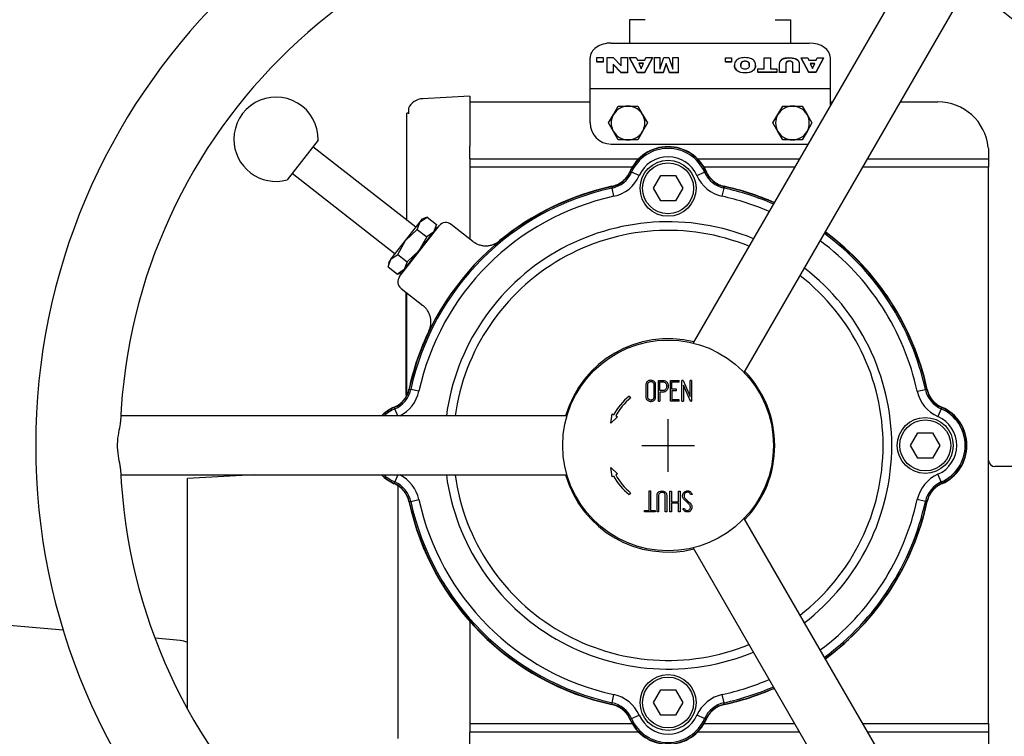
# Model space of a CAD drawing. Units: millimetres. Extents: x 0 to 594, y 0 to 420.
# Drawn here: x 312 to 359, y 155 to 189 of the extents above; entities that cross this region are included whole.
import ezdxf

# ---------------------------------------------------------------- set-up
doc = ezdxf.new("R2010")
doc.units = ezdxf.units.MM
for name, color, linetype in [('1132800D03901A', 7, 'Continuous'), ('1801600', 7, 'Continuous'), ('9530600-C', 7, 'Continuous'), ('Default', 7, 'Continuous')]:
    doc.layers.add(name, color=color, linetype=linetype)
doc.styles.add('SEACAD_Solid_Edge_ISO', font='seiso.ttf')
doc.dimstyles.new('ANSI_(mm)_Dual_Dimension', dxfattribs={"dimtxt": 2.5, "dimasz": 2.5, "dimexe": 1.25, "dimexo": 1.25, "dimgap": 1.25, "dimtad": 0, "dimtih": 1, "dimtoh": 1, "dimlfac": 5, "dimdsep": 46, "dimtxsty": 'SEACAD_Solid_Edge_ISO', "dimblk1": '_SE_FILLED', "dimblk2": '_SE_FILLED', "dimsah": 1, "dimcen": 1.25, "dimadec": 0, "dimazin": 0, "dimtfac": 1, "dimtofl": 0, "dimtmove": 0, "dimatfit": 3, "dimfxl": 1, "dimtolj": 1, "dimarcsym": 0})

# ---------------------------------------------------------------- blocks, each defined once
blk = doc.blocks.new('SE3')
at = {"layer": '1132800D03901A', "color": 7, "linetype": 'Continuous'}
for p, q in [((341.942, 189.366), (341.197, 189.366)), ((341.197, 189.366), (341.197, 188.258)), ((348.102, 189.366), (348.847, 189.366)), ((348.847, 188.258), (348.847, 189.366)), ((340.322, 188.258), (349.722, 188.258)), ((339.322, 186.107), (339.322, 187.551)), ((339.649, 187.565), (339.945, 187.565)), ((339.649, 187.367), (339.649, 187.565)), ((339.945, 187.367), (339.649, 187.367)), ((339.649, 187.367), (339.649, 187.353)), ((339.945, 187.353), (339.649, 187.353)), ((339.945, 187.565), (339.945, 187.367)), ((339.945, 187.367), (339.945, 187.353)), ((340.133, 187.565), (340.424, 187.565)), ((340.133, 186.858), (340.133, 187.565)), ((340.424, 187.565), (340.799, 187.175)), ((340.799, 187.565), (341.091, 187.565)), ((340.799, 187.175), (340.799, 187.565)), ((341.091, 187.565), (341.091, 186.858)), ((341.191, 187.565), (341.515, 187.565)), ((341.566, 186.858), (341.191, 187.565)), ((341.191, 187.565), (341.191, 187.551)), ((341.566, 186.844), (341.191, 187.551)), ((341.515, 187.565), (341.565, 187.449)), ((341.565, 187.449), (341.915, 187.449)), ((342.28, 187.565), (341.904, 186.858)), ((342.28, 187.551), (341.904, 186.844)), ((341.915, 187.449), (341.965, 187.565)), ((341.965, 187.565), (342.28, 187.565)), ((342.28, 187.565), (342.28, 187.551)), ((342.374, 187.565), (342.628, 187.565)), ((342.374, 186.858), (342.374, 187.565)), ((342.628, 187.026), (342.824, 187.565)), ((342.628, 187.565), (342.628, 187.026)), ((342.824, 187.565), (343.052, 187.565)), ((343.052, 187.565), (343.248, 187.026)), ((343.248, 187.565), (343.501, 187.565)), ((343.248, 187.026), (343.248, 187.565)), ((343.501, 187.565), (343.501, 186.858)), ((345.742, 187.363), (345.742, 187.554)), ((345.742, 187.554), (346.028, 187.554)), ((346.028, 187.363), (345.742, 187.363)), ((345.742, 187.363), (345.742, 187.348)), ((346.028, 187.348), (345.742, 187.348)), ((346.028, 187.554), (346.028, 187.363)), ((346.028, 187.363), (346.028, 187.348)), ((347.579, 187.554), (347.879, 187.554)), ((347.579, 187.038), (347.579, 187.554)), ((347.879, 187.554), (347.879, 187.038)), ((349.34, 187.554), (349.653, 187.554)), ((349.703, 186.869), (349.34, 187.554)), ((349.34, 187.554), (349.34, 187.54)), ((349.703, 186.855), (349.34, 187.54)), ((349.653, 187.554), (349.702, 187.441)), ((349.702, 187.441), (350.041, 187.441)), ((350.395, 187.554), (350.031, 186.869)), ((350.395, 187.54), (350.031, 186.855)), ((350.041, 187.441), (350.09, 187.554)), ((350.09, 187.554), (350.395, 187.554)), ((350.395, 187.554), (350.395, 187.54)), ((350.722, 186.107), (350.722, 187.551)), ((340.424, 186.858), (340.133, 186.858)), ((340.133, 186.858), (340.133, 186.844)), ((340.424, 186.844), (340.133, 186.844)), ((340.424, 187.25), (340.424, 186.858)), ((340.801, 186.858), (340.424, 187.25)), ((340.801, 186.844), (340.424, 187.235)), ((340.424, 186.858), (340.424, 186.844)), ((341.091, 186.858), (340.801, 186.858)), ((340.801, 186.858), (340.801, 186.844)), ((341.091, 186.844), (340.801, 186.844)), ((341.091, 186.858), (341.091, 186.844)), ((341.904, 186.858), (341.566, 186.858)), ((341.566, 186.858), (341.566, 186.844)), ((341.904, 186.844), (341.566, 186.844)), ((341.63, 187.296), (341.739, 187.041)), ((341.849, 187.296), (341.63, 187.296)), ((341.843, 187.282), (341.636, 187.282)), ((341.739, 187.041), (341.849, 187.296)), ((341.904, 186.858), (341.904, 186.844)), ((342.781, 186.858), (342.374, 186.858)), ((342.374, 186.858), (342.374, 186.844)), ((342.781, 186.844), (342.374, 186.844)), ((342.937, 187.288), (342.781, 186.858)), ((342.937, 187.274), (342.781, 186.844)), ((342.781, 186.858), (342.781, 186.844)), ((343.093, 186.858), (342.937, 187.288)), ((342.937, 187.288), (342.937, 187.274)), ((343.093, 186.844), (342.937, 187.274)), ((343.501, 186.858), (343.093, 186.858)), ((343.093, 186.858), (343.093, 186.844)), ((343.501, 186.844), (343.093, 186.844)), ((343.501, 186.858), (343.501, 186.844)), ((346.171, 187.206), (346.171, 187.192)), ((347.176, 187.198), (347.176, 187.212)), ((347.274, 187.038), (347.579, 187.038)), ((347.274, 186.869), (347.274, 187.038)), ((348.183, 186.869), (347.274, 186.869)), ((347.274, 186.869), (347.274, 186.855)), ((348.183, 186.855), (347.274, 186.855)), ((347.879, 187.038), (348.183, 187.038)), ((348.183, 187.038), (348.183, 186.869)), ((348.183, 186.869), (348.183, 186.855)), ((348.613, 186.869), (348.315, 186.869)), ((348.315, 186.869), (348.315, 186.855)), ((348.613, 186.855), (348.315, 186.855)), ((348.613, 186.869), (348.613, 186.855)), ((349.242, 186.869), (348.945, 186.869)), ((348.945, 186.869), (348.945, 186.855)), ((349.242, 186.855), (348.945, 186.855)), ((349.242, 186.869), (349.242, 186.855)), ((350.031, 186.869), (349.703, 186.869)), ((349.703, 186.869), (349.703, 186.855)), ((350.031, 186.855), (349.703, 186.855)), ((349.765, 187.293), (349.871, 187.047)), ((349.977, 187.293), (349.765, 187.293)), ((349.971, 187.279), (349.772, 187.279)), ((349.871, 187.047), (349.977, 187.293)), ((350.031, 186.869), (350.031, 186.855)), ((339.322, 186.107), (350.722, 186.107)), ((339.322, 184.466), (339.322, 186.107)), ((350.722, 185.303), (350.722, 186.107)), ((333.622, 185.734), (331.38, 185.617)), ((333.622, 185.734), (333.622, 185.466)), ((333.622, 185.466), (333.622, 185.066)), ((333.622, 185.466), (339.322, 185.466)), ((350.722, 185.466), (350.816, 185.466)), ((354.049, 185.466), (355.822, 185.466)), ((330.704, 185.171), (330.704, 184.901)), ((333.622, 185.066), (333.622, 183.366)), ((340.429, 184.866), (340.66, 185.266)), ((340.66, 185.266), (341.122, 185.266)), ((341.122, 185.266), (341.584, 185.266)), ((341.584, 185.266), (341.815, 184.866)), ((348.229, 184.866), (348.46, 185.266)), ((348.46, 185.266), (348.922, 185.266)), ((348.922, 185.266), (349.384, 185.266)), ((349.384, 185.266), (349.615, 184.866)), ((330.622, 184.418), (330.622, 184.933)), ((330.704, 184.933), (330.622, 184.933)), ((340.198, 184.466), (340.429, 184.866)), ((341.815, 184.866), (342.046, 184.466)), ((347.998, 184.466), (348.229, 184.866)), ((349.615, 184.866), (349.846, 184.466)), ((330.622, 179.867), (330.622, 184.418)), ((340.429, 184.066), (340.198, 184.466)), ((340.66, 183.666), (340.429, 184.066)), ((341.815, 184.066), (341.584, 183.666)), ((342.046, 184.466), (341.815, 184.066)), ((348.229, 184.066), (347.998, 184.466)), ((348.46, 183.666), (348.229, 184.066)), ((349.615, 184.066), (349.384, 183.666)), ((349.846, 184.466), (349.615, 184.066)), ((326.423, 183.654), (324.946, 181.763)), ((341.122, 183.666), (340.66, 183.666)), ((341.584, 183.666), (341.122, 183.666)), ((348.922, 183.666), (348.46, 183.666)), ((349.384, 183.666), (348.922, 183.666)), ((331.063, 179.522), (326.177, 183.339)), ((333.622, 182.766), (333.622, 183.366)), ((340.322, 183.466), (349.661, 183.466)), ((358.23, 183.233), (358.21, 183.306)), ((358.222, 183.231), (358.222, 182.766)), ((333.622, 182.766), (341.623, 182.766)), ((333.622, 182.766), (333.622, 182.366)), ((344.421, 182.766), (349.257, 182.766)), ((352.491, 182.766), (358.222, 182.766)), ((358.222, 182.766), (358.222, 182.366)), ((341.314, 182.366), (333.622, 182.366)), ((333.622, 182.366), (333.622, 178.957)), ((349.026, 182.366), (344.73, 182.366)), ((358.222, 182.366), (352.26, 182.366)), ((358.222, 155.966), (358.222, 182.366)), ((325.192, 182.078), (330.078, 178.261)), ((341.224, 182.154), (341.287, 182.126)), ((341.653, 181.966), (341.287, 182.126)), ((342.329, 181.366), (342.676, 181.966)), ((342.676, 181.966), (343.368, 181.966)), ((343.368, 181.966), (343.715, 181.366)), ((344.391, 181.966), (344.757, 182.126)), ((344.82, 182.154), (344.757, 182.126)), ((340.354, 181.443), (340.369, 181.375)), ((340.454, 180.985), (340.369, 181.375)), ((342.676, 180.766), (342.329, 181.366)), ((343.715, 181.366), (343.368, 180.766)), ((345.59, 180.985), (345.675, 181.375)), ((345.69, 181.443), (345.675, 181.375)), ((343.368, 180.766), (342.676, 180.766)), ((331.263, 179.779), (331.586, 180.003)), ((331.263, 179.779), (331.371, 179.916)), ((331.586, 180.003), (331.371, 179.916)), ((331.586, 180.003), (332.033, 179.654)), ((330.285, 177.177), (332.168, 179.586)), ((330.57, 178.892), (331.263, 179.779)), ((330.57, 178.892), (331.124, 179.412)), ((331.124, 179.412), (331.263, 179.779)), ((331.124, 179.412), (331.571, 179.062)), ((332.033, 179.654), (331.894, 179.286)), ((331.894, 179.286), (332.001, 179.424)), ((332.001, 179.424), (332.033, 179.654)), ((333.761, 178.848), (332.729, 179.655)), ((331.201, 178.399), (331.894, 179.286)), ((331.571, 179.062), (331.201, 178.399)), ((331.894, 179.286), (331.571, 179.062)), ((331.718, 179.01), (331.693, 179.03)), ((329.877, 178.005), (330.57, 178.892)), ((330.2, 178.229), (330.57, 178.892)), ((329.738, 177.637), (329.877, 178.005)), ((329.877, 178.005), (329.77, 177.867)), ((329.877, 178.005), (330.2, 178.229)), ((330.2, 178.229), (330.647, 177.879)), ((330.508, 177.512), (331.201, 178.399)), ((331.201, 178.399), (330.647, 177.879)), ((329.77, 177.867), (329.738, 177.637)), ((329.738, 177.637), (330.185, 177.288)), ((330.508, 177.512), (330.185, 177.288)), ((330.508, 177.512), (330.4, 177.375)), ((330.647, 177.879), (330.508, 177.512)), ((330.602, 177.582), (330.602, 177.633)), ((330.622, 177.607), (330.622, 177.659)), ((330.708, 177.769), (330.733, 177.749)), ((330.185, 177.288), (330.4, 177.375)), ((330.354, 176.616), (331.387, 175.809)), ((330.602, 171.547), (330.602, 176.422)), ((330.622, 171.592), (330.622, 176.407)), ((330.745, 171.834), (330.813, 171.819)), ((331.203, 171.734), (330.813, 171.819)), ((354.841, 171.734), (355.231, 171.819)), ((355.299, 171.834), (355.231, 171.819)), ((330.033, 170.964), (330.061, 170.9)), ((356.011, 170.964), (355.983, 170.9)), ((330.208, 170.566), (330.061, 170.9)), ((355.983, 170.9), (355.822, 170.535)), ((354.529, 169.166), (354.876, 169.766)), ((354.876, 169.766), (355.568, 169.766)), ((355.568, 169.766), (355.915, 169.166)), ((354.876, 168.566), (354.529, 169.166)), ((355.915, 169.166), (355.568, 168.566)), ((355.568, 168.566), (354.876, 168.566)), ((359.422, 168.166), (358.522, 168.166)), ((323.39, 167.766), (320.222, 167.6)), ((330.208, 167.766), (330.061, 167.431)), ((355.983, 167.431), (355.822, 167.797)), ((320.222, 156.669), (320.222, 167.6)), ((330.033, 167.368), (330.061, 167.431)), ((330.222, 155.258), (330.222, 167.227)), ((356.011, 167.368), (355.983, 167.431)), ((330.745, 166.498), (330.813, 166.513)), ((330.813, 166.513), (331.203, 166.597)), ((355.231, 166.513), (354.841, 166.597)), ((355.299, 166.498), (355.231, 166.513)), ((333.622, 160.807), (333.622, 155.966)), ((342.329, 156.966), (342.676, 157.566)), ((342.676, 157.566), (343.368, 157.566)), ((343.368, 157.566), (343.715, 156.966)), ((340.354, 156.889), (340.369, 156.957)), ((340.369, 156.957), (340.454, 157.347)), ((342.676, 156.366), (342.329, 156.966)), ((343.715, 156.966), (343.368, 156.366)), ((345.675, 156.957), (345.59, 157.347)), ((345.69, 156.889), (345.675, 156.957)), ((341.224, 156.177), (341.287, 156.205)), ((341.287, 156.205), (341.653, 156.365)), ((343.368, 156.366), (342.676, 156.366)), ((344.757, 156.205), (344.391, 156.365)), ((344.82, 156.177), (344.757, 156.205)), ((333.622, 155.966), (341.314, 155.966)), ((333.622, 155.966), (333.622, 155.566)), ((341.623, 155.566), (333.622, 155.566)), ((333.622, 154.966), (333.622, 155.566)), ((349.257, 155.566), (344.421, 155.566)), ((344.73, 155.966), (349.026, 155.966)), ((352.26, 155.966), (358.222, 155.966)), ((358.222, 155.566), (352.491, 155.566)), ((358.222, 155.966), (358.222, 155.566)), ((358.222, 155.566), (358.222, 154.966))]:
    blk.add_line(p, q, dxfattribs=at)
for centre, radius in [((343.022, 181.366), 1.327), ((343.022, 181.366), 1.207), ((355.222, 169.166), 1.327), ((355.222, 169.166), 1.207), ((343.022, 156.966), 1.327), ((343.022, 156.966), 1.207)]:
    blk.add_circle(centre, radius, dxfattribs=at)
for centre, radius, start, end in [((324.424, 183.694), 2, 358.8699, 180), ((331.422, 184.818), 0.8, 93, 153.7764), ((355.822, 183.066), 2.4, 5.7392, 90), ((341.122, 184.466), 0.8, 90, 150), ((341.122, 184.466), 0.8, 30, 90), ((348.922, 184.466), 0.8, 90, 150), ((348.922, 184.466), 0.8, 30, 90), ((341.122, 184.466), 0.8, 150, 210), ((341.122, 184.466), 0.8, 330, 30), ((348.922, 184.466), 0.8, 150, 210), ((348.922, 184.466), 0.8, 330, 30), ((340.322, 184.466), 1, 180, 270), ((341.122, 184.466), 0.8, 210, 270), ((341.122, 184.466), 0.8, 270, 330), ((348.922, 184.466), 0.8, 210, 270), ((348.922, 184.466), 0.8, 270, 330), ((324.424, 183.694), 2, 180, 285.1301), ((343.022, 181.366), 1.979, 23.4814, 156.5186), ((343.022, 181.366), 1.963, 23.6807, 156.3193), ((343.022, 181.366), 1.894, 23.6807, 156.3193), ((343.022, 181.366), 1.495, 23.6807, 156.3193), ((340.091, 182.651), 1.237, 282.2606, 336.3193), ((340.091, 182.651), 1.306, 282.2606, 336.3193), ((340.091, 182.651), 1.705, 282.2606, 336.3193), ((345.953, 182.651), 1.705, 203.6807, 257.7394), ((345.953, 182.651), 1.306, 203.6807, 257.7394), ((345.953, 182.651), 1.237, 203.6807, 257.7394), ((343.022, 169.166), 12.563, 102.2606, 167.7394), ((343.022, 169.166), 12.494, 102.2606, 167.7394), ((343.022, 169.166), 12.579, 102.2145, 129.5481), ((343.022, 169.166), 12.494, 66.4337, 77.7394), ((343.022, 169.166), 12.579, 66.39, 77.7855), ((343.022, 169.166), 12.563, 66.3981, 77.7394), ((343.022, 169.166), 12.095, 102.2606, 167.7394), ((343.022, 169.166), 12.095, 66.6471, 77.7394), ((343.022, 169.166), 10.611, 67.5813, 172.4187), ((343.022, 169.166), 10.201, 67.888, 172.112), ((343.022, 169.166), 12.494, 12.2606, 53.5663), ((343.022, 169.166), 12.563, 12.2606, 53.5069), ((343.022, 169.166), 12.579, 12.2145, 53.4101), ((343.022, 169.166), 12.095, 12.2606, 53.3529), ((343.022, 169.166), 10.611, 0, 52.4187), ((343.022, 169.166), 10.201, 0, 52.112), ((343.022, 169.166), 12.579, 154.4519, 167.7855), ((343.022, 169.166), 5.061, 76.0579, 163.9421), ((343.022, 169.166), 5.061, 0, 43.9421), ((329.537, 172.096), 1.237, 293.6807, 347.7394), ((329.537, 172.096), 1.306, 293.6807, 347.7394), ((329.537, 172.096), 1.705, 296.1695, 347.7394), ((356.507, 172.096), 1.705, 192.2606, 246.3193), ((356.507, 172.096), 1.306, 192.2606, 246.3193), ((356.507, 172.096), 1.237, 192.2606, 246.3193), ((330.822, 169.166), 1.979, 113.4814, 134.9753), ((330.822, 169.166), 1.963, 113.6807, 134.5139), ((355.222, 169.166), 1.979, 293.4814, 66.5186), ((355.222, 169.166), 1.963, 293.6807, 66.3193), ((330.822, 169.166), 1.894, 113.6807, 132.3416), ((355.222, 169.166), 1.495, 293.6807, 66.3193), ((355.222, 169.166), 1.894, 293.6807, 66.3193), ((343.022, 169.166), 5.061, 316.0579, 0), ((343.022, 169.166), 10.201, 307.888, 0), ((343.022, 169.166), 10.611, 307.4138, 0), ((358.522, 168.466), 0.3, 180, 270), ((330.822, 169.166), 1.979, 225.0247, 246.5186), ((330.822, 169.166), 1.963, 225.4861, 246.3193), ((330.822, 169.166), 1.894, 227.6584, 246.3193), ((329.537, 166.235), 1.705, 12.2606, 63.8305), ((343.022, 169.166), 10.611, 187.5813, 292.4187), ((343.022, 169.166), 10.201, 187.888, 292.112), ((343.022, 169.166), 5.061, 196.0579, 283.9421), ((356.507, 166.235), 1.705, 113.6807, 167.7394), ((329.537, 166.235), 1.237, 12.2606, 66.3193), ((329.537, 166.235), 1.306, 12.2606, 66.3193), ((356.507, 166.235), 1.306, 113.6807, 167.7394), ((356.507, 166.235), 1.237, 113.6807, 167.7394), ((343.022, 169.166), 12.579, 192.2145, 257.7855), ((343.022, 169.166), 12.563, 192.2606, 257.7394), ((343.022, 169.166), 12.494, 192.2606, 257.7394), ((343.022, 169.166), 12.095, 192.2606, 257.7394), ((343.022, 169.166), 12.095, 306.6471, 347.7394), ((343.022, 169.166), 12.494, 306.4337, 347.7394), ((343.022, 169.166), 12.563, 306.3981, 347.7394), ((343.022, 169.166), 12.579, 306.39, 347.7855), ((343.022, 169.166), 12.095, 282.2606, 293.3529), ((343.022, 169.166), 12.494, 282.2606, 293.5663), ((343.022, 169.166), 12.579, 282.2145, 293.61), ((343.022, 169.166), 12.563, 282.2606, 293.6019), ((340.091, 155.68), 1.306, 23.6807, 77.7394), ((340.091, 155.68), 1.705, 23.6807, 77.7394), ((345.953, 155.68), 1.705, 102.2606, 156.3193), ((345.953, 155.68), 1.306, 102.2606, 156.3193), ((340.091, 155.68), 1.237, 23.6807, 77.7394), ((345.953, 155.68), 1.237, 102.2606, 156.3193), ((343.022, 156.966), 1.979, 203.4814, 336.5186), ((343.022, 156.966), 1.963, 203.6807, 336.3193), ((343.022, 156.966), 1.894, 203.6807, 336.3193), ((343.022, 156.966), 1.495, 203.6807, 336.3193)]:
    blk.add_arc(centre, radius, start, end, dxfattribs=at)
for centre, major_axis, ratio, start_param, end_param in [((340.322, 187.551), (1, 0), 0.707107, 1.570796, 3.141593), ((349.722, 187.551), (1, 0), 0.707107, 0, 1.570796), ((332.483, 179.339), (0.049, -0.398), 0.997265, 2.357564, 3.925621), ((330.602, 176.931), (0.398, 0.049), 0.997265, 2.357564, 3.925621)]:
    blk.add_ellipse(centre, major_axis=major_axis, ratio=ratio, start_param=start_param, end_param=end_param, dxfattribs=at)
for points, knots in [([(347.176, 187.212), (347.176, 187.101), (347.132, 187.014), (347.044, 186.951), (346.956, 186.889), (346.833, 186.858), (346.514, 186.858), (346.39, 186.888), (346.302, 186.949), (346.215, 187.01), (346.171, 187.096), (346.171, 187.286), (346.191, 187.352), (346.267, 187.454), (346.322, 187.494), (346.394, 187.522), (346.466, 187.55), (346.556, 187.565), (346.773, 187.565), (346.863, 187.553), (347.006, 187.504), (347.065, 187.465), (347.11, 187.412), (347.154, 187.359), (347.176, 187.292), (347.176, 187.212)], [0, 0, 0, 0, 0.124568, 0.124568, 0.124568, 0.248369, 0.248369, 0.374697, 0.374697, 0.374697, 0.490982, 0.490982, 0.575904, 0.575904, 0.660826, 0.660826, 0.660826, 0.742545, 0.742545, 0.825733, 0.825733, 0.90892, 0.90892, 0.90892, 1, 1, 1, 1]), ([(346.876, 187.214), (346.876, 187.283), (346.858, 187.332), (346.822, 187.363), (346.786, 187.393), (346.736, 187.408), (346.61, 187.408), (346.559, 187.393), (346.524, 187.363), (346.489, 187.334), (346.472, 187.281), (346.472, 187.14), (346.49, 187.093), (346.563, 187.034), (346.613, 187.019), (346.736, 187.019), (346.785, 187.034), (346.822, 187.064), (346.858, 187.094), (346.876, 187.144), (346.876, 187.214)], [0, 0, 0, 0, 0.142449, 0.142449, 0.142449, 0.248528, 0.248528, 0.356795, 0.356795, 0.356795, 0.49994, 0.49994, 0.62008, 0.62008, 0.74022, 0.74022, 0.856644, 0.856644, 0.856644, 1, 1, 1, 1]), ([(346.876, 187.199), (346.876, 187.269), (346.858, 187.318), (346.822, 187.348), (346.786, 187.379), (346.736, 187.393), (346.61, 187.393), (346.559, 187.378), (346.524, 187.349), (346.489, 187.32), (346.472, 187.266), (346.472, 187.19)], [0, 0, 0, 0, 0.1424492, 0.1424492, 0.1424492, 0.2485284, 0.2485284, 0.3567948, 0.3567948, 0.3567948, 0.4999401, 0.4999401, 0.4999401, 0.4999401]), ([(348.315, 186.869), (348.315, 187.005), (348.315, 187.141), (348.315, 187.277), (348.315, 187.317), (348.324, 187.355), (348.341, 187.391), (348.359, 187.427), (348.388, 187.459), (348.464, 187.512), (348.504, 187.531), (348.546, 187.542), (348.604, 187.557), (348.673, 187.565), (348.802, 187.565), (348.853, 187.563), (348.909, 187.558), (348.965, 187.553), (349.011, 187.544), (349.048, 187.53), (349.085, 187.516), (349.12, 187.497), (349.182, 187.446), (349.203, 187.419), (349.215, 187.393), (349.233, 187.349), (349.242, 187.311), (349.242, 187.277), (349.242, 187.141), (349.242, 187.005), (349.242, 186.869)], [0, 0, 0, 0, 0.224929, 0.224929, 0.224929, 0.28914, 0.28914, 0.28914, 0.348507, 0.348507, 0.407874, 0.407874, 0.407874, 0.498438, 0.498438, 0.550907, 0.550907, 0.550907, 0.607886, 0.607886, 0.607886, 0.65899, 0.65899, 0.710095, 0.710095, 0.710095, 0.775068, 0.775068, 0.775068, 1, 1, 1, 1]), ([(348.315, 186.855), (348.315, 186.991), (348.315, 187.127), (348.315, 187.263), (348.315, 187.303), (348.324, 187.341), (348.341, 187.377), (348.359, 187.413), (348.388, 187.445), (348.464, 187.498), (348.504, 187.517), (348.546, 187.528), (348.604, 187.543), (348.673, 187.551), (348.802, 187.551), (348.853, 187.548), (348.909, 187.544), (348.965, 187.539), (349.011, 187.53), (349.048, 187.516), (349.085, 187.502), (349.12, 187.483), (349.182, 187.432), (349.203, 187.405), (349.215, 187.378), (349.233, 187.335), (349.242, 187.296), (349.242, 187.263), (349.242, 187.127), (349.242, 186.991), (349.242, 186.855)], [0, 0, 0, 0, 0.224929, 0.224929, 0.224929, 0.28914, 0.28914, 0.28914, 0.348507, 0.348507, 0.407874, 0.407874, 0.407874, 0.498438, 0.498438, 0.550907, 0.550907, 0.550907, 0.607886, 0.607886, 0.607886, 0.65899, 0.65899, 0.710095, 0.710095, 0.710095, 0.775068, 0.775068, 0.775068, 1, 1, 1, 1]), ([(348.945, 186.869), (348.945, 187.008), (348.945, 187.148), (348.945, 187.287), (348.945, 187.324), (348.93, 187.353), (348.901, 187.374), (348.871, 187.396), (348.831, 187.406), (348.727, 187.406), (348.686, 187.396), (348.628, 187.354), (348.613, 187.325), (348.613, 187.287), (348.613, 187.148), (348.613, 187.008), (348.613, 186.869)], [0, 0, 0, 0, 0.343778, 0.343778, 0.343778, 0.422157, 0.422157, 0.422157, 0.501387, 0.501387, 0.57964, 0.57964, 0.656191, 0.656191, 0.656191, 1, 1, 1, 1]), ([(348.945, 187.196), (348.945, 187.222), (348.945, 187.247), (348.945, 187.273), (348.945, 187.31), (348.93, 187.339), (348.901, 187.36), (348.871, 187.381), (348.831, 187.392), (348.727, 187.392), (348.686, 187.382), (348.628, 187.34), (348.613, 187.311), (348.613, 187.273), (348.613, 187.133), (348.613, 186.994), (348.613, 186.855)], [0.2806564, 0.2806564, 0.2806564, 0.2806564, 0.3437776, 0.3437776, 0.3437776, 0.4221569, 0.4221569, 0.4221569, 0.5013875, 0.5013875, 0.5796399, 0.5796399, 0.6561912, 0.6561912, 0.6561912, 1, 1, 1, 1]), ([(347.176, 187.198), (347.176, 187.086), (347.132, 186.999), (347.044, 186.937), (346.956, 186.875), (346.833, 186.844), (346.514, 186.844), (346.39, 186.874), (346.302, 186.935), (346.215, 186.996), (346.171, 187.082), (346.171, 187.192), (346.171, 187.192), (346.171, 187.192)], [0, 0, 0, 0, 0.1245681, 0.1245681, 0.1245681, 0.2483694, 0.2483694, 0.3746972, 0.3746972, 0.3746972, 0.4909822, 0.4909822, 0.4911228, 0.4911228, 0.4911228, 0.4911228]), ([(340.361, 181.46), (340.384, 181.465), (340.43, 181.477), (340.498, 181.498), (340.564, 181.523), (340.628, 181.551), (340.67, 181.573), (340.701, 181.591), (340.714, 181.598), (340.727, 181.606), (340.732, 181.609), (340.735, 181.61), (340.742, 181.615), (340.768, 181.631), (340.812, 181.661), (340.868, 181.704), (340.921, 181.751), (340.972, 181.8), (341.003, 181.835), (341.023, 181.858), (341.027, 181.862), (341.034, 181.872), (341.038, 181.876), (341.049, 181.89), (341.071, 181.918), (341.105, 181.967), (341.143, 182.027), (341.177, 182.089), (341.197, 182.132), (341.207, 182.154)], [0, 0, 0, 0, 0.0625, 0.125, 0.1875, 0.25, 0.3125, 0.3125, 0.34375, 0.351562, 0.351562, 0.359375, 0.359375, 0.375, 0.4375, 0.5, 0.5625, 0.625, 0.6875, 0.6875, 0.703125, 0.703125, 0.71875, 0.71875, 0.75, 0.8125, 0.875, 0.9375, 1, 1, 1, 1]), ([(344.837, 182.154), (344.847, 182.132), (344.867, 182.089), (344.901, 182.027), (344.938, 181.967), (344.979, 181.91), (345.009, 181.873), (345.032, 181.846), (345.042, 181.834), (345.052, 181.823), (345.056, 181.819), (345.058, 181.817), (345.064, 181.81), (345.084, 181.789), (345.122, 181.751), (345.176, 181.705), (345.232, 181.661), (345.29, 181.622), (345.331, 181.597), (345.357, 181.583), (345.362, 181.58), (345.372, 181.574), (345.378, 181.571), (345.394, 181.563), (345.425, 181.547), (345.48, 181.523), (345.546, 181.498), (345.614, 181.477), (345.66, 181.465), (345.683, 181.46)], [0, 0, 0, 0, 0.0625, 0.125, 0.1875, 0.25, 0.3125, 0.3125, 0.34375, 0.351563, 0.351563, 0.359375, 0.359375, 0.375, 0.4375, 0.5, 0.5625, 0.625, 0.6875, 0.6875, 0.703125, 0.703125, 0.71875, 0.71875, 0.75, 0.8125, 0.875, 0.9375, 1, 1, 1, 1]), ([(333.761, 178.848), (333.783, 178.831), (333.806, 178.814), (333.841, 178.791), (333.859, 178.78), (333.881, 178.768), (333.89, 178.762), (333.896, 178.759), (333.9, 178.757), (333.928, 178.742), (333.979, 178.718), (334.057, 178.687), (334.111, 178.672), (334.152, 178.662), (334.173, 178.657), (334.194, 178.653), (334.208, 178.651), (334.215, 178.649), (334.25, 178.644), (334.306, 178.638), (334.39, 178.635), (334.446, 178.638), (334.488, 178.643), (334.509, 178.645), (334.53, 178.648), (334.541, 178.65), (334.544, 178.651), (334.551, 178.652), (334.583, 178.657), (334.641, 178.671), (334.721, 178.697), (334.773, 178.718), (334.811, 178.736), (334.83, 178.745), (334.849, 178.755), (334.858, 178.761), (334.862, 178.762), (334.868, 178.766), (334.896, 178.782), (334.946, 178.814), (334.991, 178.847), (335.013, 178.865)], [0, 0, 0, 0, 0.0625, 0.0625, 0.09375, 0.109375, 0.117188, 0.117188, 0.125, 0.125, 0.1875, 0.25, 0.3125, 0.3125, 0.34375, 0.359375, 0.359375, 0.375, 0.375, 0.4375, 0.5, 0.5625, 0.5625, 0.59375, 0.609375, 0.609375, 0.617188, 0.617188, 0.625, 0.6875, 0.75, 0.8125, 0.8125, 0.84375, 0.859375, 0.859375, 0.867188, 0.867188, 0.875, 0.9375, 1, 1, 1, 1]), ([(331.673, 174.591), (331.685, 174.616), (331.707, 174.668), (331.725, 174.721), (331.736, 174.762), (331.742, 174.782), (331.746, 174.803), (331.749, 174.817), (331.751, 174.824), (331.758, 174.858), (331.766, 174.914), (331.772, 174.998), (331.771, 175.054), (331.768, 175.097), (331.766, 175.118), (331.764, 175.139), (331.762, 175.153), (331.761, 175.16), (331.756, 175.195), (331.745, 175.251), (331.723, 175.332), (331.703, 175.384), (331.687, 175.423), (331.678, 175.443), (331.669, 175.462), (331.664, 175.471), (331.662, 175.474), (331.659, 175.481), (331.658, 175.484), (331.643, 175.512), (331.614, 175.561), (331.566, 175.63), (331.53, 175.673), (331.502, 175.704), (331.487, 175.72), (331.472, 175.735), (331.464, 175.742), (331.462, 175.744), (331.457, 175.749), (331.454, 175.752), (331.431, 175.773), (331.409, 175.792), (331.387, 175.809)], [0, 0, 0, 0, 0.0625, 0.125, 0.125, 0.15625, 0.171875, 0.171875, 0.1875, 0.1875, 0.25, 0.3125, 0.375, 0.375, 0.40625, 0.421875, 0.421875, 0.4375, 0.4375, 0.5, 0.5625, 0.625, 0.625, 0.65625, 0.671875, 0.671875, 0.679687, 0.679687, 0.6875, 0.6875, 0.75, 0.8125, 0.875, 0.875, 0.90625, 0.921875, 0.921875, 0.929687, 0.929687, 0.9375, 0.9375, 1, 1, 1, 1]), ([(330.033, 170.981), (330.055, 170.99), (330.098, 171.011), (330.161, 171.045), (330.221, 171.082), (330.278, 171.123), (330.315, 171.152), (330.342, 171.176), (330.353, 171.185), (330.364, 171.195), (330.369, 171.199), (330.371, 171.201), (330.378, 171.208), (330.399, 171.228), (330.437, 171.266), (330.483, 171.319), (330.526, 171.375), (330.566, 171.434), (330.591, 171.474), (330.605, 171.5), (330.608, 171.506), (330.614, 171.516), (330.616, 171.521), (330.625, 171.537), (330.641, 171.569), (330.665, 171.623), (330.69, 171.69), (330.711, 171.758), (330.723, 171.804), (330.728, 171.827)], [0, 0, 0, 0, 0.0625, 0.125, 0.1875, 0.25, 0.3125, 0.3125, 0.34375, 0.351562, 0.351562, 0.359375, 0.359375, 0.375, 0.4375, 0.5, 0.5625, 0.625, 0.6875, 0.6875, 0.703125, 0.703125, 0.71875, 0.71875, 0.75, 0.8125, 0.875, 0.9375, 1, 1, 1, 1]), ([(355.316, 171.827), (355.321, 171.804), (355.333, 171.758), (355.354, 171.69), (355.379, 171.624), (355.408, 171.559), (355.429, 171.517), (355.447, 171.486), (355.454, 171.473), (355.462, 171.461), (355.465, 171.456), (355.467, 171.453), (355.471, 171.445), (355.487, 171.42), (355.517, 171.376), (355.56, 171.32), (355.607, 171.267), (355.656, 171.216), (355.691, 171.184), (355.714, 171.165), (355.719, 171.161), (355.728, 171.154), (355.732, 171.15), (355.746, 171.139), (355.775, 171.117), (355.823, 171.082), (355.883, 171.045), (355.946, 171.011), (355.989, 170.99), (356.011, 170.981)], [0, 0, 0, 0, 0.0625, 0.125, 0.1875, 0.25, 0.3125, 0.3125, 0.34375, 0.351563, 0.351563, 0.359375, 0.359375, 0.375, 0.4375, 0.5, 0.5625, 0.625, 0.6875, 0.6875, 0.703125, 0.703125, 0.71875, 0.71875, 0.75, 0.8125, 0.875, 0.9375, 1, 1, 1, 1]), ([(330.728, 166.504), (330.723, 166.528), (330.711, 166.574), (330.69, 166.641), (330.665, 166.708), (330.636, 166.772), (330.614, 166.814), (330.597, 166.845), (330.59, 166.858), (330.582, 166.871), (330.579, 166.876), (330.577, 166.879), (330.573, 166.886), (330.557, 166.911), (330.527, 166.955), (330.483, 167.011), (330.437, 167.065), (330.388, 167.115), (330.352, 167.147), (330.33, 167.166), (330.325, 167.17), (330.316, 167.178), (330.312, 167.182), (330.298, 167.193), (330.269, 167.215), (330.221, 167.249), (330.161, 167.287), (330.098, 167.321), (330.055, 167.341), (330.033, 167.351)], [0, 0, 0, 0, 0.0625, 0.125, 0.1875, 0.25, 0.3125, 0.3125, 0.34375, 0.351563, 0.351563, 0.359375, 0.359375, 0.375, 0.4375, 0.5, 0.5625, 0.625, 0.6875, 0.6875, 0.703125, 0.703125, 0.71875, 0.71875, 0.75, 0.8125, 0.875, 0.9375, 1, 1, 1, 1]), ([(356.011, 167.351), (355.989, 167.341), (355.946, 167.321), (355.883, 167.287), (355.823, 167.25), (355.766, 167.209), (355.729, 167.179), (355.702, 167.156), (355.691, 167.146), (355.68, 167.136), (355.675, 167.132), (355.673, 167.13), (355.666, 167.124), (355.645, 167.103), (355.607, 167.065), (355.561, 167.012), (355.518, 166.956), (355.478, 166.898), (355.453, 166.857), (355.439, 166.831), (355.436, 166.826), (355.43, 166.815), (355.428, 166.81), (355.419, 166.794), (355.403, 166.762), (355.379, 166.708), (355.354, 166.642), (355.333, 166.574), (355.321, 166.528), (355.316, 166.504)], [0, 0, 0, 0, 0.0625, 0.125, 0.1875, 0.25, 0.3125, 0.3125, 0.34375, 0.351562, 0.351562, 0.359375, 0.359375, 0.375, 0.4375, 0.5, 0.5625, 0.625, 0.6875, 0.6875, 0.703125, 0.703125, 0.71875, 0.71875, 0.75, 0.8125, 0.875, 0.9375, 1, 1, 1, 1]), ([(341.207, 156.177), (341.197, 156.199), (341.177, 156.242), (341.143, 156.304), (341.106, 156.364), (341.065, 156.422), (341.035, 156.459), (341.012, 156.486), (341.002, 156.497), (340.992, 156.508), (340.988, 156.513), (340.986, 156.515), (340.98, 156.521), (340.96, 156.543), (340.922, 156.58), (340.868, 156.627), (340.812, 156.67), (340.754, 156.71), (340.713, 156.734), (340.687, 156.749), (340.682, 156.752), (340.672, 156.757), (340.666, 156.76), (340.65, 156.768), (340.619, 156.784), (340.564, 156.809), (340.498, 156.834), (340.43, 156.855), (340.384, 156.866), (340.361, 156.871)], [0, 0, 0, 0, 0.0625, 0.125, 0.1875, 0.25, 0.3125, 0.3125, 0.34375, 0.351562, 0.351562, 0.359375, 0.359375, 0.375, 0.4375, 0.5, 0.5625, 0.625, 0.6875, 0.6875, 0.703125, 0.703125, 0.71875, 0.71875, 0.75, 0.8125, 0.875, 0.9375, 1, 1, 1, 1]), ([(345.683, 156.871), (345.66, 156.866), (345.614, 156.855), (345.546, 156.834), (345.48, 156.809), (345.416, 156.78), (345.374, 156.758), (345.342, 156.741), (345.33, 156.733), (345.317, 156.726), (345.312, 156.723), (345.309, 156.721), (345.302, 156.716), (345.276, 156.701), (345.232, 156.67), (345.176, 156.627), (345.123, 156.581), (345.072, 156.531), (345.041, 156.496), (345.021, 156.474), (345.017, 156.469), (345.01, 156.46), (345.006, 156.455), (344.995, 156.441), (344.973, 156.413), (344.939, 156.365), (344.901, 156.305), (344.867, 156.242), (344.847, 156.199), (344.837, 156.177)], [0, 0, 0, 0, 0.0625, 0.125, 0.1875, 0.25, 0.3125, 0.3125, 0.34375, 0.351563, 0.351563, 0.359375, 0.359375, 0.375, 0.4375, 0.5, 0.5625, 0.625, 0.6875, 0.6875, 0.703125, 0.703125, 0.71875, 0.71875, 0.75, 0.8125, 0.875, 0.9375, 1, 1, 1, 1])]:
    blk.add_open_spline(points, degree=3, knots=knots, dxfattribs=at)
at = {"layer": '1801600', "color": 7, "linetype": 'Continuous'}
for p, q in [((314.332, 160.397), (289.945, 162.531)), ((319.879, 159.912), (318.685, 160.016))]:
    blk.add_line(p, q, dxfattribs=at)
blk.add_arc((319.792, 158.915), 1, 64.5324, 85, dxfattribs=at)
at = {"layer": '9530600-C', "color": 7, "linetype": 'Continuous'}
for p, q in [((354.791, 192.35), (344.212, 174.027)), ((346.635, 172.623), (357.216, 190.95)), ((342.566, 171.262), (342.566, 172.251)), ((342.637, 171.768), (342.637, 172.179)), ((343.136, 172.248), (343.551, 172.248)), ((343.136, 171.265), (343.136, 172.248)), ((343.207, 172.177), (343.551, 172.177)), ((343.207, 171.842), (343.207, 172.177)), ((343.551, 172.177), (343.551, 172.248)), ((343.682, 171.262), (343.682, 172.251)), ((343.74, 172.25), (343.682, 172.251)), ((343.74, 172.25), (344.063, 171.485)), ((343.754, 172.026), (343.754, 171.262)), ((344.078, 171.262), (343.754, 172.026)), ((344.063, 171.485), (344.063, 172.251)), ((344.137, 172.251), (344.063, 172.251)), ((344.137, 172.251), (344.137, 171.262)), ((341.179, 171.498), (341.247, 171.411)), ((342.637, 171.697), (342.637, 171.262)), ((343.421, 171.842), (343.207, 171.842)), ((343.207, 171.773), (343.207, 171.331)), ((343.207, 171.773), (343.421, 171.773)), ((343.421, 171.773), (343.421, 171.842)), ((342.566, 171.262), (342.637, 171.262)), ((343.551, 171.265), (343.136, 171.265)), ((343.551, 171.331), (343.207, 171.331)), ((343.551, 171.265), (343.551, 171.331)), ((343.682, 171.262), (343.754, 171.262)), ((344.078, 171.262), (344.137, 171.262)), ((338.215, 170.566), (317.06, 170.566)), ((340.31, 170.218), (340.366, 170.663)), ((340.627, 170.516), (340.31, 170.218)), ((340.366, 170.663), (340.434, 170.625)), ((340.539, 170.565), (340.627, 170.516)), ((347.959, 169.966), (347.958, 169.966)), ((347.958, 168.366), (347.958, 168.366)), ((317.06, 167.766), (338.217, 167.766)), ((340.31, 168.114), (340.627, 167.816)), ((340.366, 167.668), (340.31, 168.114)), ((340.434, 167.707), (340.366, 167.668)), ((340.627, 167.816), (340.539, 167.767)), ((341.247, 166.92), (341.179, 166.833)), ((342.119, 167.006), (342.189, 167.006)), ((342.119, 166.083), (342.119, 167.006)), ((342.189, 167.006), (342.189, 166.083)), ((343.111, 167.003), (343.183, 167.003)), ((343.111, 166.01), (343.111, 167.003)), ((343.183, 167.003), (343.183, 166.494)), ((343.52, 167.003), (343.592, 167.003)), ((343.52, 166.494), (343.52, 167.003)), ((343.592, 167.003), (343.592, 166.01)), ((344.162, 166.837), (344.093, 166.837)), ((344.143, 166.892), (344.162, 166.837)), ((343.183, 166.494), (343.52, 166.494)), ((343.52, 166.422), (343.183, 166.422)), ((343.183, 166.422), (343.183, 166.01)), ((343.52, 166.01), (343.52, 166.422)), ((341.9, 166.083), (342.119, 166.083)), ((341.9, 166.01), (341.9, 166.083)), ((342.411, 166.01), (341.9, 166.01)), ((342.189, 166.083), (342.411, 166.083)), ((342.411, 166.083), (342.411, 166.01)), ((342.572, 166.01), (342.5, 166.01)), ((342.962, 166.01), (342.89, 166.01)), ((343.183, 166.01), (343.111, 166.01)), ((343.592, 166.01), (343.52, 166.01)), ((343.73, 166.177), (343.801, 166.177)), ((343.742, 166.133), (343.73, 166.177)), ((357.216, 147.382), (346.637, 165.705)), ((344.21, 164.308), (354.791, 145.982))]:
    blk.add_line(p, q, dxfattribs=at)
blk.add_circle((343.022, 169.166), 5, dxfattribs=at)
for centre, radius, start, end in [((343.022, 169.166), 30, 90, 180), ((343.022, 169.166), 30, 270, 90), ((343.022, 169.166), 26, 90, 177.5728), ((343.022, 169.166), 26, 0, 57.5779), ((343.029, 169.166), 2.977, 128.4145, 150.6563), ((343.015, 169.213), 2.821, 128.8069, 151.3694), ((343.022, 169.166), 30, 180, 270), ((343.022, 169.166), 26, 302.4393, 0), ((343.022, 169.166), 26, 182.4512, 270), ((343.029, 169.166), 2.977, 209.3437, 231.5855), ((343.015, 169.118), 2.821, 208.6306, 231.1931)]:
    blk.add_arc(centre, radius, start, end, dxfattribs=at)
for points, knots in [([(342.429, 171.447), (342.429, 171.393), (342.402, 171.341), (342.319, 171.275), (342.265, 171.257), (342.159, 171.254), (342.105, 171.268), (342.016, 171.327), (341.98, 171.373), (341.967, 171.479), (341.972, 171.533), (341.972, 171.64), (341.972, 171.694), (341.972, 171.854), (341.97, 171.961), (341.974, 172.122), (342, 172.173), (342.084, 172.238), (342.138, 172.253), (342.243, 172.257), (342.297, 172.245), (342.386, 172.186), (342.421, 172.141), (342.434, 172.035), (342.429, 171.981), (342.429, 171.874), (342.429, 171.821), (342.429, 171.661), (342.429, 171.555), (342.429, 171.447)], [0, 0, 0, 0, 0.0625, 0.0625, 0.125, 0.125, 0.1875, 0.1875, 0.25, 0.25, 0.3125, 0.3125, 0.375, 0.375, 0.5, 0.5, 0.5625, 0.5625, 0.625, 0.625, 0.6875, 0.6875, 0.75, 0.75, 0.8125, 0.8125, 0.875, 0.875, 1, 1, 1, 1]), ([(342.358, 171.461), (342.358, 171.446), (342.356, 171.431), (342.351, 171.417), (342.347, 171.403), (342.339, 171.39), (342.329, 171.379), (342.319, 171.367), (342.307, 171.358), (342.294, 171.35), (342.28, 171.342), (342.265, 171.336), (342.249, 171.332), (342.231, 171.327), (342.211, 171.325), (342.192, 171.327), (342.173, 171.329), (342.154, 171.334), (342.136, 171.341), (342.117, 171.349), (342.099, 171.359), (342.084, 171.373), (342.074, 171.381), (342.065, 171.391), (342.058, 171.402), (342.051, 171.413), (342.046, 171.426), (342.043, 171.439), (342.036, 171.476), (342.041, 171.515), (342.041, 171.553), (342.041, 171.703), (342.041, 171.852), (342.041, 172.002), (342.041, 172.026), (342.039, 172.05), (342.043, 172.073), (342.045, 172.086), (342.05, 172.099), (342.056, 172.11), (342.063, 172.122), (342.071, 172.132), (342.081, 172.141), (342.094, 172.153), (342.11, 172.162), (342.127, 172.169), (342.143, 172.177), (342.162, 172.181), (342.18, 172.183), (342.201, 172.185), (342.222, 172.185), (342.242, 172.18), (342.26, 172.177), (342.278, 172.17), (342.293, 172.161), (342.309, 172.151), (342.323, 172.139), (342.334, 172.125), (342.342, 172.114), (342.348, 172.102), (342.352, 172.089), (342.356, 172.077), (342.358, 172.063), (342.358, 172.05), (342.359, 171.99), (342.358, 171.93), (342.358, 171.871), (342.358, 171.734), (342.358, 171.597), (342.358, 171.461)], [0, 0, 0, 0, 0.020899, 0.020899, 0.020899, 0.042079, 0.042079, 0.042079, 0.064009, 0.064009, 0.064009, 0.086908, 0.086908, 0.086908, 0.114434, 0.114434, 0.114434, 0.142177, 0.142177, 0.142177, 0.171305, 0.171305, 0.171305, 0.190045, 0.190045, 0.190045, 0.208987, 0.208987, 0.208987, 0.263389, 0.263389, 0.263389, 0.477859, 0.477859, 0.477859, 0.511486, 0.511486, 0.511486, 0.530473, 0.530473, 0.530473, 0.54946, 0.54946, 0.54946, 0.575138, 0.575138, 0.575138, 0.601503, 0.601503, 0.601503, 0.631618, 0.631618, 0.631618, 0.657781, 0.657781, 0.657781, 0.684021, 0.684021, 0.684021, 0.702948, 0.702948, 0.702948, 0.721765, 0.721765, 0.721765, 0.80653, 0.80653, 0.80653, 1, 1, 1, 1]), ([(342.566, 172.251), (342.618, 172.251), (342.683, 172.251), (342.749, 172.251), (342.775, 172.251), (342.788, 172.251), (342.827, 172.248), (342.853, 172.241), (342.901, 172.22), (342.924, 172.207), (342.964, 172.172), (342.981, 172.152), (343.006, 172.105), (343.014, 172.08), (343.025, 172.028), (343.027, 172.002), (343.027, 171.975)], [0, 0, 0, 0, 0.25, 0.3125, 0.3125, 0.375, 0.375, 0.5, 0.5, 0.625, 0.625, 0.75, 0.75, 0.875, 0.875, 1, 1, 1, 1]), ([(342.637, 172.179), (342.674, 172.179), (342.721, 172.179), (342.767, 172.179), (342.785, 172.179), (342.795, 172.179), (342.822, 172.176), (342.84, 172.17), (342.872, 172.153), (342.887, 172.141), (342.912, 172.114), (342.923, 172.1), (342.948, 172.051), (342.956, 172.014), (342.956, 171.977)], [0, 0, 0, 0, 0.25, 0.3125, 0.3125, 0.375, 0.375, 0.5, 0.5, 0.625, 0.625, 0.75, 0.75, 1, 1, 1, 1]), ([(342.956, 171.977), (342.956, 171.958), (342.954, 171.94), (342.947, 171.903), (342.941, 171.885), (342.925, 171.852), (342.914, 171.837), (342.889, 171.809), (342.875, 171.797), (342.842, 171.778), (342.824, 171.771), (342.796, 171.768), (342.787, 171.768), (342.768, 171.768), (342.722, 171.768), (342.675, 171.768), (342.637, 171.768)], [0, 0, 0, 0, 0.125, 0.125, 0.25, 0.25, 0.375, 0.375, 0.5, 0.5, 0.625, 0.625, 0.6875, 0.6875, 0.75, 1, 1, 1, 1]), ([(343.027, 171.975), (343.027, 171.952), (343.025, 171.928), (343.016, 171.883), (343.009, 171.86), (342.989, 171.818), (342.976, 171.798), (342.945, 171.762), (342.928, 171.747), (342.888, 171.72), (342.867, 171.71), (342.833, 171.701), (342.822, 171.698), (342.799, 171.696), (342.787, 171.697), (342.73, 171.697), (342.683, 171.697), (342.637, 171.697)], [0, 0, 0, 0, 0.125, 0.125, 0.25, 0.25, 0.375, 0.375, 0.5, 0.5, 0.625, 0.625, 0.6875, 0.6875, 0.75, 0.75, 1, 1, 1, 1]), ([(317.046, 168.048), (317.044, 168.1), (317.037, 168.158), (317.007, 168.351), (316.974, 168.502), (316.92, 168.843), (316.9, 169.038), (316.909, 169.42), (316.936, 169.605), (316.994, 169.93), (317.024, 170.072), (317.042, 170.222), (317.044, 170.251), (317.046, 170.277)], [0.5322183, 0.5322183, 0.5322183, 0.5322183, 0.5625, 0.5625, 0.625, 0.625, 0.6875, 0.6875, 0.75, 0.75, 0.8125, 0.8125, 0.8279211, 0.8279211, 0.8279211, 0.8279211]), ([(342.5, 166.01), (342.5, 166.201), (342.5, 166.439), (342.5, 166.677), (342.5, 166.772), (342.495, 166.821), (342.521, 166.912), (342.554, 166.952), (342.636, 167), (342.685, 167.009), (342.78, 167.007), (342.828, 166.996), (342.909, 166.944), (342.941, 166.906), (342.967, 166.813), (342.962, 166.765), (342.962, 166.671), (342.962, 166.435), (342.962, 166.199), (342.962, 166.01)], [0, 0, 0, 0, 0.25, 0.3125, 0.3125, 0.375, 0.375, 0.4375, 0.4375, 0.5, 0.5, 0.5625, 0.5625, 0.625, 0.625, 0.6875, 0.6875, 0.75, 1, 1, 1, 1]), ([(342.89, 166.01), (342.89, 166.181), (342.89, 166.438), (342.89, 166.694), (342.89, 166.801), (342.89, 166.823), (342.875, 166.863), (342.861, 166.881), (342.811, 166.922), (342.769, 166.936), (342.683, 166.937), (342.64, 166.922), (342.594, 166.878), (342.583, 166.859), (342.571, 166.817), (342.572, 166.796), (342.572, 166.689), (342.572, 166.435), (342.572, 166.18), (342.572, 166.01)], [0, 0, 0, 0, 0.25, 0.375, 0.375, 0.40625, 0.40625, 0.4375, 0.4375, 0.5, 0.5, 0.5625, 0.5625, 0.59375, 0.59375, 0.625, 0.625, 0.75, 1, 1, 1, 1]), ([(343.71, 166.759), (343.71, 166.785), (343.713, 166.811), (343.726, 166.862), (343.736, 166.887), (343.765, 166.931), (343.783, 166.95), (343.825, 166.981), (343.85, 166.992), (343.9, 167.006), (343.927, 167.008), (343.979, 167.008), (344.005, 167.005), (344.043, 166.993), (344.055, 166.987), (344.072, 166.976), (344.077, 166.973), (344.087, 166.964), (344.091, 166.959), (344.112, 166.934), (344.128, 166.913), (344.143, 166.892)], [0, 0, 0, 0, 0.125, 0.125, 0.25, 0.25, 0.375, 0.375, 0.5, 0.5, 0.625, 0.625, 0.75, 0.75, 0.8125, 0.8125, 0.84375, 0.84375, 0.875, 0.875, 1, 1, 1, 1]), ([(343.801, 166.177), (343.805, 166.155), (343.814, 166.133), (343.846, 166.1), (343.867, 166.09), (343.934, 166.075), (343.983, 166.078), (344.059, 166.13), (344.078, 166.176), (344.086, 166.244), (344.085, 166.267), (344.069, 166.31), (344.057, 166.329), (344.015, 166.383), (343.981, 166.412), (343.916, 166.474), (343.883, 166.506), (343.817, 166.568), (343.783, 166.597), (343.729, 166.671), (343.71, 166.713), (343.71, 166.759)], [0, 0, 0, 0, 0.0625, 0.0625, 0.125, 0.125, 0.25, 0.25, 0.375, 0.375, 0.4375, 0.4375, 0.5, 0.5, 0.625, 0.625, 0.75, 0.75, 0.875, 0.875, 1, 1, 1, 1]), ([(344.093, 166.837), (344.08, 166.859), (344.068, 166.883), (344.052, 166.903), (344.044, 166.913), (344.034, 166.922), (344.023, 166.928), (344.012, 166.935), (343.999, 166.939), (343.987, 166.942), (343.968, 166.946), (343.948, 166.947), (343.929, 166.945), (343.909, 166.943), (343.888, 166.937), (343.87, 166.928), (343.853, 166.919), (343.837, 166.907), (343.824, 166.893), (343.811, 166.88), (343.801, 166.864), (343.793, 166.848), (343.786, 166.831), (343.781, 166.812), (343.779, 166.794), (343.777, 166.774), (343.778, 166.753), (343.783, 166.734), (343.788, 166.717), (343.796, 166.701), (343.805, 166.687), (343.825, 166.655), (343.851, 166.628), (343.878, 166.603), (343.944, 166.543), (344.01, 166.484), (344.072, 166.42), (344.094, 166.398), (344.114, 166.372), (344.129, 166.345), (344.139, 166.325), (344.146, 166.304), (344.15, 166.282), (344.154, 166.253), (344.151, 166.223), (344.147, 166.194), (344.141, 166.163), (344.131, 166.132), (344.116, 166.105), (344.105, 166.086), (344.091, 166.068), (344.074, 166.054), (344.058, 166.04), (344.038, 166.028), (344.018, 166.021), (343.999, 166.014), (343.979, 166.01), (343.959, 166.009), (343.927, 166.006), (343.893, 166.009), (343.862, 166.019), (343.843, 166.024), (343.824, 166.033), (343.808, 166.045), (343.791, 166.056), (343.777, 166.071), (343.765, 166.088), (343.756, 166.102), (343.748, 166.117), (343.742, 166.133)], [0, 0, 0, 0, 0.044618, 0.044618, 0.044618, 0.066894, 0.066894, 0.066894, 0.089014, 0.089014, 0.089014, 0.122522, 0.122522, 0.122522, 0.157994, 0.157994, 0.157994, 0.191345, 0.191345, 0.191345, 0.223214, 0.223214, 0.223214, 0.255274, 0.255274, 0.255274, 0.290037, 0.290037, 0.290037, 0.320026, 0.320026, 0.320026, 0.384288, 0.384288, 0.384288, 0.536514, 0.536514, 0.536514, 0.591102, 0.591102, 0.591102, 0.629019, 0.629019, 0.629019, 0.680164, 0.680164, 0.680164, 0.734779, 0.734779, 0.734779, 0.772584, 0.772584, 0.772584, 0.810729, 0.810729, 0.810729, 0.844917, 0.844917, 0.844917, 0.901696, 0.901696, 0.901696, 0.936281, 0.936281, 0.936281, 0.971037, 0.971037, 0.971037, 1, 1, 1, 1])]:
    blk.add_open_spline(points, degree=3, knots=knots, dxfattribs=at)
blk = doc.blocks.new('_SE_FILLED')
at = {"color": 0}
blk.add_line((0, 0), (-1, 0), dxfattribs=at)
blk.add_solid([(0, 0), (-1, -0.1665), (-1, 0.1665), (0, 0)], dxfattribs=at)
blk = doc.blocks.new('*D62')
at = {"layer": 'Default', "color": 0, "linetype": 'Continuous', "lineweight": -2}
for p, q in [((247.95, 161.068), (247.95, 210.601)), ((359.422, 169.416), (359.422, 210.601)), ((250.45, 209.351), (296.484, 209.351)), ((356.922, 209.351), (310.888, 209.351))]:
    blk.add_line(p, q, dxfattribs=at)
at = {"layer": 'Defpoints', "color": 0, "linetype": 'Continuous'}
for p in [(247.95, 209.351), (359.422, 168.166), (247.95, 159.818)]:
    blk.add_point(p, dxfattribs=at)
at = {"layer": 'Default', "color": 0, "linetype": 'Continuous', "lineweight": -2, "xscale": 2.5, "yscale": 2.5, "zscale": 2.5, "rotation": 180}
blk.add_blockref('_SE_FILLED', (247.95, 209.351), dxfattribs=at)
at = {"layer": 'Default', "color": 0, "linetype": 'Continuous', "lineweight": -2, "xscale": 2.5, "yscale": 2.5, "zscale": 2.5}
blk.add_blockref('_SE_FILLED', (359.422, 209.351), dxfattribs=at)
at = {"layer": 'Default', "color": 0, "linetype": 'Continuous', "insert": (303.686, 209.351), "char_height": 2.5, "attachment_point": 5, "style": 'SEACAD_Solid_Edge_ISO'}
blk.add_mtext('\\A1;\\A1;557.36\\P [21.94 in]', dxfattribs=at)
blk = doc.blocks.new('*D63')
at = {"layer": 'Default', "color": 0, "linetype": 'Continuous', "lineweight": -2}
for p, q in [((343.022, 167.916), (343.022, 170.416)), ((341.772, 169.166), (344.272, 169.166)), ((375.964, 152.266), (371.939, 154.331)), ((378.464, 152.266), (375.964, 152.266))]:
    blk.add_line(p, q, dxfattribs=at)
at = {"layer": 'Defpoints', "color": 0, "linetype": 'Continuous'}
for p in [(316.33, 182.86), (369.714, 155.472)]:
    blk.add_point(p, dxfattribs=at)
at = {"layer": 'Default', "color": 0, "linetype": 'Continuous', "lineweight": -2, "xscale": 2.5, "yscale": 2.5, "zscale": 2.5, "rotation": 152.8411531448758}
blk.add_blockref('_SE_FILLED', (369.714, 155.472), dxfattribs=at)
at = {"layer": 'Default', "color": 0, "linetype": 'Continuous', "insert": (386.323, 152.266), "char_height": 2.5, "attachment_point": 5, "style": 'SEACAD_Solid_Edge_ISO'}
blk.add_mtext('\\A1;\\A1;∅300\\P [∅11.81 in]', dxfattribs=at)
blk = doc.blocks.new('*D67')
at = {"layer": 'Default', "color": 0, "linetype": 'Continuous', "lineweight": -2}
for p, q in [((343.772, 199.921), (226.722, 199.921)), ((227.972, 197.421), (227.972, 173.645)), ((227.972, 140.666), (227.972, 164.441)), ((236.756, 138.166), (226.722, 138.166))]:
    blk.add_line(p, q, dxfattribs=at)
at = {"layer": 'Defpoints', "color": 0, "linetype": 'Continuous'}
for p in [(227.972, 199.921), (345.022, 199.921), (238.006, 138.166)]:
    blk.add_point(p, dxfattribs=at)
at = {"layer": 'Default', "color": 0, "linetype": 'Continuous', "lineweight": -2, "xscale": 2.5, "yscale": 2.5, "zscale": 2.5}
for p, rotation in [((227.972, 199.921), 90), ((227.972, 138.166), 270)]:
    blk.add_blockref('_SE_FILLED', p, dxfattribs=dict(at, rotation=rotation))
at = {"layer": 'Default', "color": 0, "linetype": 'Continuous', "insert": (227.972, 169.043), "char_height": 2.5, "attachment_point": 5, "style": 'SEACAD_Solid_Edge_ISO'}
blk.add_mtext('\\A1;\\A1;308.77\\P [12.16 in]', dxfattribs=at)

msp = doc.modelspace()

# ---------------------------------------------------------------- block references
at = {"layer": 'Default'}
msp.add_blockref('SE3', (0, 0), dxfattribs=at)

# ---------------------------------------------------------------- dimensions: what is measured, and where the dimension line sits
at = {"layer": 'Default', "color": 7, "linetype": 'Continuous'}
dim = msp.add_linear_dim(base=(247.95, 209.3508), p1=(359.422, 168.1657), p2=(247.95, 159.8182), text='\\A1;<>', dimstyle='ANSI_(mm)_Dual_Dimension', override={"dimpost": '\\X'}, dxfattribs=at)
dim.commit()
dim.dimension.update_dxf_attribs({"geometry": '*D62', "text_midpoint": (303.686, 209.3508), "dimtype": 160})
dim = msp.add_linear_dim(base=(227.97247, 199.9207), p1=(238.00597, 138.16574), p2=(345.02197, 199.9207), angle=90, text='\\A1;<>', dimstyle='ANSI_(mm)_Dual_Dimension', override={"dimpost": '\\X'}, dxfattribs=at)
dim.commit()
dim.dimension.update_dxf_attribs({"geometry": '*D67', "text_midpoint": (227.97247, 169.04322), "dimtype": 160})
dim = msp.add_diameter_dim_2p(p1=(316.3296, 182.8595), p2=(369.7143, 155.472), text='\\A1;<>', dimstyle='ANSI_(mm)_Dual_Dimension', override={"dimpost": '\\X'}, dxfattribs=at)
dim.commit()
dim.dimension.update_dxf_attribs({"geometry": '*D63', "text_midpoint": (386.3235, 152.2657), "dimtype": 163})

doc.saveas('drawing.dxf')
